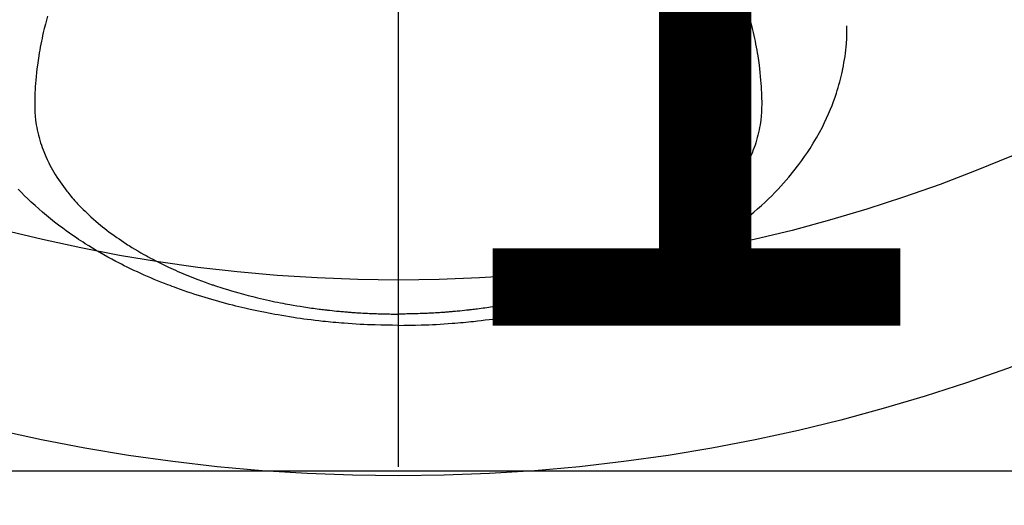
# Model space of a CAD drawing. Extents: x 0 to 26473, y -25 to 8845.
# Drawn here: x 16184 to 16234, y 6854 to 6878 of the extents above; entities that cross this region are included whole.
import ezdxf

# ---------------------------------------------------------------- set-up
doc = ezdxf.new("R2010")
doc.units = 0
doc.header["$LTSCALE"] = 50
doc.header["$MEASUREMENT"] = 0
doc.linetypes.add('CENTER2', pattern=[1.125, 0.75, -0.125, 0.125, -0.125])
doc.layers.get('0').update_dxf_attribs({"linetype": 'CONTINUOUS'})
doc.layers.get('DEFPOINTS').update_dxf_attribs({"color": 146, "linetype": 'CONTINUOUS'})
doc.layers.add('150-機器', color=8, linetype='CONTINUOUS')
doc.layers.add('160-文字', color=254, linetype='CONTINUOUS')
doc.styles.add('KH001', font='txt')
doc.dimstyles.new('KH1xx015', dxfattribs={"dimscale": 10, "dimtxt": 3.8, "dimasz": 0.8, "dimexe": 0.3, "dimexo": 1.2, "dimgap": 0.5, "dimtad": 3, "dimdec": 1, "dimdsep": 46, "dimlunit": 6, "dimtxsty": 'KH001', "dimblk": 'DOT', "dimcen": 1, "dimdle": 1, "dimclrd": 256, "dimclre": 256, "dimclrt": 256, "dimadec": 0, "dimazin": 0, "dimtfac": 1, "dimtdec": 1, "dimtix": 1, "dimtmove": 2, "dimatfit": 3, "dimldrblk": 'CLOSEDBLANK', "dimfxl": 1, "dimtolj": 1, "dimtzin": 0, "dimlwd": -1, "dimlwe": -1, "dimarcsym": 0})
doc.dimstyles.new('KH1xx030', dxfattribs={"dimscale": 30, "dimtxt": 2, "dimasz": 0.6, "dimexe": 0.3, "dimexo": 1.2, "dimgap": 0.5, "dimtad": 3, "dimdec": 1, "dimdsep": 46, "dimlunit": 6, "dimtxsty": 'KH001', "dimblk": 'DOT', "dimcen": 1, "dimdle": 1, "dimclrd": 256, "dimclre": 256, "dimclrt": 256, "dimadec": 0, "dimazin": 0, "dimtfac": 1, "dimtdec": 1, "dimtix": 1, "dimtmove": 2, "dimatfit": 3, "dimldrblk": 'CLOSEDBLANK', "dimfxl": 1, "dimtolj": 1, "dimtzin": 0, "dimlwd": -1, "dimlwe": -1, "dimarcsym": 0})

# ---------------------------------------------------------------- blocks, each defined once
blk = doc.blocks.new('F402_H')
at = {"layer": '150-機器', "color": 161, "linetype": 'CENTER2'}
blk.add_line((0, 136.026), (0, -355.416), dxfattribs=at)
at = {"layer": '150-機器', "color": 13, "linetype": 'Continuous'}
for points in [[(-17.916, -272.218), (-17.974, -272.426), (-18.029, -272.635), (-18.083, -272.845), (-18.133, -273.056), (-18.167, -273.204), (-18.2, -273.354), (-18.231, -273.503), (-18.261, -273.653), (-18.289, -273.801), (-18.317, -273.95), (-18.343, -274.099), (-18.368, -274.248), (-18.386, -274.367), (-18.404, -274.485), (-18.421, -274.604), (-18.436, -274.723), (-18.46, -274.914), (-18.482, -275.106), (-18.501, -275.298), (-18.518, -275.49), (-18.531, -275.651), (-18.541, -275.812), (-18.55, -275.974), (-18.558, -276.135), (-18.564, -276.281), (-18.568, -276.427), (-18.571, -276.573), (-18.571, -276.719), (-18.568, -276.921), (-18.56, -277.123), (-18.546, -277.325), (-18.525, -277.527), (-18.509, -277.652), (-18.49, -277.777), (-18.468, -277.901), (-18.443, -278.025), (-18.414, -278.159), (-18.382, -278.292), (-18.347, -278.424), (-18.31, -278.556), (-18.272, -278.68), (-18.232, -278.803), (-18.189, -278.926), (-18.144, -279.048), (-18.078, -279.215), (-18.008, -279.38), (-17.933, -279.544), (-17.855, -279.706), (-17.793, -279.827), (-17.729, -279.947), (-17.664, -280.066), (-17.596, -280.184), (-17.519, -280.312), (-17.44, -280.438), (-17.358, -280.564), (-17.275, -280.687), (-17.192, -280.805), (-17.108, -280.921), (-17.022, -281.036), (-16.934, -281.149), (-16.883, -281.215), (-16.83, -281.28), (-16.777, -281.344), (-16.724, -281.408), (-16.655, -281.489), (-16.586, -281.569), (-16.515, -281.649), (-16.444, -281.727), (-16.378, -281.799), (-16.311, -281.87), (-16.243, -281.94), (-16.175, -282.01), (-16.09, -282.096), (-16.003, -282.181), (-15.916, -282.265), (-15.827, -282.349), (-15.703, -282.464), (-15.576, -282.577), (-15.448, -282.689), (-15.319, -282.799), (-15.211, -282.888), (-15.103, -282.975), (-14.993, -283.062), (-14.883, -283.148), (-14.76, -283.241), (-14.635, -283.333), (-14.51, -283.424), (-14.384, -283.514), (-14.264, -283.597), (-14.143, -283.68), (-14.022, -283.761), (-13.899, -283.841), (-13.827, -283.888), (-13.753, -283.934), (-13.68, -283.981), (-13.606, -284.026), (-13.456, -284.118), (-13.304, -284.209), (-13.151, -284.297), (-12.998, -284.384), (-12.885, -284.447), (-12.772, -284.509), (-12.659, -284.57), (-12.545, -284.631), (-12.347, -284.734), (-12.147, -284.834), (-11.946, -284.933), (-11.744, -285.029), (-11.622, -285.085), (-11.5, -285.141), (-11.377, -285.196), (-11.255, -285.25), (-11.13, -285.304), (-11.004, -285.357), (-10.879, -285.41), (-10.753, -285.462), (-10.625, -285.513), (-10.496, -285.564), (-10.367, -285.615), (-10.238, -285.664), (-10.054, -285.733), (-9.87, -285.801), (-9.685, -285.866), (-9.499, -285.93), (-9.459, -285.944), (-9.418, -285.957), (-9.378, -285.971), (-9.338, -285.984), (-9.229, -286.02), (-9.121, -286.055), (-9.012, -286.09), (-8.904, -286.125), (-8.715, -286.183), (-8.526, -286.24), (-8.337, -286.295), (-8.147, -286.349), (-7.908, -286.415), (-7.669, -286.478), (-7.429, -286.539), (-7.188, -286.599), (-7.037, -286.635), (-6.886, -286.67), (-6.735, -286.704), (-6.584, -286.737), (-6.443, -286.767), (-6.301, -286.797), (-6.16, -286.826), (-6.018, -286.854), (-5.899, -286.877), (-5.78, -286.9), (-5.661, -286.922), (-5.542, -286.944), (-5.362, -286.975), (-5.181, -287.006), (-5.001, -287.035), (-4.821, -287.063), (-4.723, -287.078), (-4.626, -287.093), (-4.529, -287.107), (-4.432, -287.121), (-4.334, -287.135), (-4.237, -287.148), (-4.139, -287.161), (-4.042, -287.174), (-3.968, -287.183), (-3.895, -287.192), (-3.821, -287.201), (-3.747, -287.21), (-3.712, -287.214), (-3.676, -287.218), (-3.64, -287.222), (-3.605, -287.226), (-3.493, -287.239), (-3.38, -287.251), (-3.268, -287.262), (-3.156, -287.274), (-3.082, -287.281), (-3.007, -287.288), (-2.933, -287.295), (-2.859, -287.302), (-2.797, -287.307), (-2.735, -287.312), (-2.673, -287.318), (-2.611, -287.323), (-2.549, -287.328), (-2.487, -287.333), (-2.425, -287.338), (-2.363, -287.343), (-2.301, -287.347), (-2.238, -287.351), (-2.176, -287.356), (-2.114, -287.36), (-2.014, -287.366), (-1.914, -287.372), (-1.815, -287.378), (-1.715, -287.383), (-1.64, -287.387), (-1.565, -287.391), (-1.49, -287.394), (-1.415, -287.397), (-1.34, -287.401), (-1.265, -287.404), (-1.189, -287.407), (-1.114, -287.409), (-1.027, -287.412), (-0.939, -287.415), (-0.852, -287.417), (-0.764, -287.419), (-0.702, -287.421), (-0.639, -287.422), (-0.577, -287.423), (-0.514, -287.424), (-0.439, -287.426), (-0.363, -287.427), (-0.288, -287.428), (-0.213, -287.428), (-0.16, -287.429), (-0.106, -287.429), (-0.053, -287.428), (0, -287.428)], [(17.916, -272.218), (17.974, -272.426), (18.029, -272.635), (18.083, -272.845), (18.133, -273.056), (18.167, -273.204), (18.2, -273.354), (18.231, -273.503), (18.261, -273.653), (18.289, -273.801), (18.317, -273.95), (18.343, -274.099), (18.368, -274.248), (18.386, -274.367), (18.404, -274.485), (18.421, -274.604), (18.436, -274.723), (18.46, -274.914), (18.482, -275.106), (18.501, -275.298), (18.518, -275.49), (18.531, -275.651), (18.541, -275.812), (18.55, -275.974), (18.558, -276.135), (18.564, -276.281), (18.568, -276.427), (18.571, -276.573), (18.571, -276.719), (18.568, -276.921), (18.56, -277.123), (18.546, -277.325), (18.525, -277.527), (18.509, -277.652), (18.49, -277.777), (18.468, -277.901), (18.443, -278.025), (18.414, -278.159), (18.382, -278.292), (18.347, -278.424), (18.31, -278.556), (18.272, -278.68), (18.232, -278.803), (18.189, -278.926), (18.144, -279.048), (18.078, -279.215), (18.008, -279.38), (17.933, -279.544), (17.855, -279.706), (17.793, -279.827), (17.729, -279.947), (17.664, -280.066), (17.596, -280.184), (17.519, -280.312), (17.44, -280.438), (17.358, -280.564), (17.275, -280.687), (17.192, -280.805), (17.108, -280.921), (17.022, -281.036), (16.934, -281.149), (16.883, -281.215), (16.83, -281.28), (16.777, -281.344), (16.724, -281.408), (16.655, -281.489), (16.586, -281.569), (16.515, -281.649), (16.444, -281.727), (16.378, -281.799), (16.311, -281.87), (16.243, -281.94), (16.175, -282.01), (16.09, -282.096), (16.003, -282.181), (15.916, -282.265), (15.827, -282.349), (15.703, -282.464), (15.576, -282.577), (15.448, -282.689), (15.319, -282.799), (15.211, -282.888), (15.103, -282.975), (14.993, -283.062), (14.883, -283.148), (14.76, -283.241), (14.635, -283.333), (14.51, -283.424), (14.384, -283.514), (14.264, -283.597), (14.143, -283.68), (14.022, -283.761), (13.899, -283.841), (13.827, -283.888), (13.753, -283.934), (13.68, -283.981), (13.606, -284.026), (13.456, -284.118), (13.304, -284.209), (13.151, -284.297), (12.998, -284.384), (12.885, -284.447), (12.772, -284.509), (12.659, -284.57), (12.545, -284.631), (12.347, -284.734), (12.147, -284.834), (11.946, -284.933), (11.744, -285.029), (11.622, -285.085), (11.5, -285.141), (11.377, -285.196), (11.255, -285.25), (11.13, -285.304), (11.004, -285.357), (10.879, -285.41), (10.753, -285.462), (10.625, -285.513), (10.496, -285.564), (10.367, -285.615), (10.238, -285.664), (10.054, -285.733), (9.87, -285.801), (9.685, -285.866), (9.499, -285.93), (9.459, -285.944), (9.418, -285.957), (9.378, -285.971), (9.338, -285.984), (9.229, -286.02), (9.121, -286.055), (9.012, -286.09), (8.904, -286.125), (8.715, -286.183), (8.526, -286.24), (8.337, -286.295), (8.147, -286.349), (7.908, -286.415), (7.669, -286.478), (7.429, -286.539), (7.188, -286.599), (7.037, -286.635), (6.886, -286.67), (6.735, -286.704), (6.584, -286.737), (6.443, -286.767), (6.301, -286.797), (6.16, -286.826), (6.018, -286.854), (5.899, -286.877), (5.78, -286.9), (5.661, -286.922), (5.542, -286.944), (5.362, -286.975), (5.181, -287.006), (5.001, -287.035), (4.821, -287.063), (4.723, -287.078), (4.626, -287.093), (4.529, -287.107), (4.432, -287.121), (4.334, -287.135), (4.237, -287.148), (4.139, -287.161), (4.042, -287.174), (3.968, -287.183), (3.895, -287.192), (3.821, -287.201), (3.747, -287.21), (3.712, -287.214), (3.676, -287.218), (3.64, -287.222), (3.605, -287.226), (3.493, -287.239), (3.38, -287.251), (3.268, -287.262), (3.156, -287.274), (3.082, -287.281), (3.007, -287.288), (2.933, -287.295), (2.859, -287.302), (2.797, -287.307), (2.735, -287.312), (2.673, -287.318), (2.611, -287.323), (2.549, -287.328), (2.487, -287.333), (2.425, -287.338), (2.363, -287.343), (2.301, -287.347), (2.238, -287.351), (2.176, -287.356), (2.114, -287.36), (2.014, -287.366), (1.914, -287.372), (1.815, -287.378), (1.715, -287.383), (1.64, -287.387), (1.565, -287.391), (1.49, -287.394), (1.415, -287.397), (1.34, -287.401), (1.265, -287.404), (1.189, -287.407), (1.114, -287.409), (1.027, -287.412), (0.939, -287.415), (0.852, -287.417), (0.764, -287.419), (0.702, -287.421), (0.639, -287.422), (0.577, -287.423), (0.514, -287.424), (0.439, -287.426), (0.363, -287.427), (0.288, -287.428), (0.213, -287.428), (0.16, -287.429), (0.106, -287.429), (0.053, -287.428), (0, -287.428)], [(0, -288.007), (-0.294, -288.004), (-0.589, -288.001), (-0.883, -287.995), (-1.178, -287.988), (-1.369, -287.981), (-1.561, -287.974), (-1.752, -287.965), (-1.943, -287.955), (-2.146, -287.943), (-2.349, -287.931), (-2.552, -287.917), (-2.754, -287.902), (-2.897, -287.891), (-3.04, -287.879), (-3.182, -287.867), (-3.325, -287.854), (-3.455, -287.842), (-3.586, -287.829), (-3.716, -287.815), (-3.846, -287.801), (-4.047, -287.779), (-4.247, -287.756), (-4.447, -287.731), (-4.647, -287.706), (-4.823, -287.682), (-4.999, -287.658), (-5.174, -287.633), (-5.349, -287.607), (-5.547, -287.576), (-5.745, -287.545), (-5.942, -287.511), (-6.139, -287.477), (-6.301, -287.448), (-6.462, -287.418), (-6.623, -287.388), (-6.784, -287.357), (-7.046, -287.304), (-7.308, -287.249), (-7.569, -287.192), (-7.83, -287.133), (-7.987, -287.096), (-8.144, -287.059), (-8.301, -287.021), (-8.458, -286.982), (-8.636, -286.936), (-8.813, -286.889), (-8.99, -286.842), (-9.167, -286.793), (-9.343, -286.744), (-9.517, -286.693), (-9.692, -286.642), (-9.866, -286.59), (-10.039, -286.537), (-10.211, -286.483), (-10.383, -286.427), (-10.555, -286.371), (-10.746, -286.307), (-10.936, -286.242), (-11.126, -286.175), (-11.316, -286.107), (-11.43, -286.065), (-11.545, -286.022), (-11.659, -285.979), (-11.773, -285.935), (-11.948, -285.867), (-12.122, -285.798), (-12.295, -285.728), (-12.469, -285.657), (-12.639, -285.585), (-12.81, -285.512), (-12.98, -285.438), (-13.149, -285.363), (-13.326, -285.282), (-13.502, -285.2), (-13.677, -285.117), (-13.852, -285.032), (-13.996, -284.961), (-14.139, -284.889), (-14.282, -284.815), (-14.424, -284.741), (-14.63, -284.633), (-14.834, -284.522), (-15.037, -284.409), (-15.239, -284.294), (-15.428, -284.183), (-15.617, -284.07), (-15.803, -283.955), (-15.989, -283.839), (-16.102, -283.767), (-16.215, -283.694), (-16.327, -283.62), (-16.439, -283.546), (-16.617, -283.425), (-16.793, -283.302), (-16.968, -283.177), (-17.141, -283.05), (-17.351, -282.892), (-17.56, -282.732), (-17.765, -282.568), (-17.969, -282.402), (-18.167, -282.235), (-18.363, -282.065), (-18.556, -281.892), (-18.746, -281.716), (-18.917, -281.552), (-19.086, -281.386), (-19.252, -281.217), (-19.415, -281.046)], [(0, -288.007), (0.294, -288.004), (0.589, -288.001), (0.883, -287.995), (1.178, -287.988), (1.369, -287.981), (1.561, -287.974), (1.752, -287.965), (1.943, -287.955), (2.146, -287.943), (2.349, -287.931), (2.552, -287.917), (2.754, -287.902), (2.897, -287.891), (3.04, -287.879), (3.182, -287.867), (3.325, -287.854), (3.455, -287.842), (3.586, -287.829), (3.716, -287.815), (3.846, -287.801), (4.047, -287.779), (4.247, -287.756), (4.447, -287.731), (4.647, -287.706), (4.823, -287.682), (4.999, -287.658), (5.174, -287.633), (5.349, -287.607), (5.547, -287.576), (5.745, -287.545), (5.942, -287.511), (6.139, -287.477), (6.301, -287.448), (6.462, -287.418), (6.623, -287.388), (6.784, -287.357), (7.046, -287.304), (7.308, -287.249), (7.569, -287.192), (7.83, -287.133), (7.987, -287.096), (8.144, -287.059), (8.301, -287.021), (8.458, -286.982), (8.636, -286.936), (8.813, -286.889), (8.99, -286.842), (9.167, -286.793), (9.343, -286.744), (9.517, -286.693), (9.692, -286.642), (9.866, -286.59), (10.039, -286.537), (10.211, -286.483), (10.383, -286.427), (10.555, -286.371), (10.746, -286.307), (10.936, -286.242), (11.126, -286.175), (11.316, -286.107), (11.43, -286.065), (11.545, -286.022), (11.659, -285.979), (11.773, -285.935), (11.948, -285.867), (12.122, -285.798), (12.295, -285.728), (12.469, -285.657), (12.639, -285.585), (12.81, -285.512), (12.98, -285.438), (13.149, -285.363), (13.326, -285.282), (13.502, -285.2), (13.677, -285.117), (13.852, -285.032), (13.996, -284.961), (14.139, -284.889), (14.282, -284.815), (14.424, -284.741), (14.63, -284.633), (14.834, -284.522), (15.037, -284.409), (15.239, -284.294), (15.428, -284.183), (15.617, -284.07), (15.803, -283.955), (15.989, -283.839), (16.102, -283.767), (16.215, -283.694), (16.327, -283.62), (16.439, -283.546), (16.617, -283.425), (16.793, -283.302), (16.968, -283.177), (17.141, -283.05), (17.351, -282.892), (17.56, -282.732), (17.765, -282.568), (17.969, -282.402), (18.167, -282.235), (18.363, -282.065), (18.556, -281.892), (18.746, -281.716), (18.917, -281.552), (19.086, -281.386), (19.252, -281.217), (19.415, -281.046), (19.692, -280.745), (19.96, -280.436), (20.22, -280.121), (20.47, -279.798), (20.619, -279.596), (20.764, -279.392), (20.905, -279.185), (21.043, -278.975), (21.21, -278.707), (21.372, -278.435), (21.526, -278.159), (21.673, -277.88), (21.784, -277.658), (21.889, -277.433), (21.991, -277.207), (22.087, -276.978), (22.168, -276.775), (22.246, -276.57), (22.319, -276.365), (22.389, -276.157), (22.435, -276.013), (22.48, -275.867), (22.522, -275.721), (22.562, -275.575), (22.598, -275.437), (22.632, -275.298), (22.664, -275.16), (22.694, -275.02), (22.7, -274.993), (22.706, -274.965), (22.712, -274.937), (22.717, -274.91), (22.748, -274.751), (22.777, -274.592), (22.804, -274.433), (22.829, -274.273), (22.851, -274.114), (22.871, -273.954), (22.889, -273.793), (22.903, -273.633), (22.91, -273.538), (22.916, -273.444), (22.921, -273.349), (22.925, -273.254), (22.928, -273.169), (22.929, -273.083), (22.931, -272.998), (22.931, -272.913), (22.931, -272.866), (22.93, -272.818), (22.929, -272.771), (22.929, -272.723)]]:
    blk.add_lwpolyline(points, dxfattribs=at)
blk = doc.blocks.new('_Dot')
at = {"color": 0, "linetype": 'ByBlock', "lineweight": -2}
blk.add_line((-0.5, 0), (-1, 0), dxfattribs=at)
at = {"color": 0, "linetype": 'ByBlock', "const_width": 0.5}
blk.add_lwpolyline([(-0.25, 0, 1), (0.25, 0, 1)], format="xyb", close=True, dxfattribs=at)
blk = doc.blocks.new('*D84')
at = {"layer": 'DEFPOINTS', "transparency": 16777216}
for p, q in [((15743.212, 6592.643), (15743.212, 6858.404)), ((16793.212, 6592.643), (16793.212, 6858.404)), ((15751.212, 6855.404), (16785.212, 6855.404))]:
    blk.add_line(p, q, dxfattribs=at)
at = {"layer": 'DEFPOINTS', "color": 0, "transparency": 16777216}
for p in [(16793.212, 6855.404), (15743.212, 6580.643), (16793.212, 6580.643)]:
    blk.add_point(p, dxfattribs=at)
at = {"layer": 'DEFPOINTS', "transparency": 16777216, "xscale": 8, "yscale": 8, "zscale": 8, "rotation": 180}
blk.add_blockref('_Dot', (15743.212, 6855.404), dxfattribs=at)
at = {"layer": 'DEFPOINTS', "transparency": 16777216, "xscale": 8, "yscale": 8, "zscale": 8}
blk.add_blockref('_Dot', (16793.212, 6855.404), dxfattribs=at)
at = {"layer": 'DEFPOINTS', "transparency": 16777216, "insert": (16268.212, 6881.817), "char_height": 38, "attachment_point": 5, "style": 'KH001'}
blk.add_mtext('\\A1;1,050', dxfattribs=at)
blk = doc.blocks.new('_ClosedBlank')
at = {"color": 0, "linetype": 'ByBlock', "lineweight": -2}
for p, q in [((-1, 0.1667), (0, 0)), ((-1, 0.1667), (-1, -0.1667)), ((0, 0), (-1, -0.1667))]:
    blk.add_line(p, q, dxfattribs=at)

msp = doc.modelspace()

# ---------------------------------------------------------------- linework, layer by layer
at = {"layer": '150-機器', "color": 13}
for radius in [90.5, 80.5]:
    msp.add_circle((16203.212, 6945.643), radius, dxfattribs=at)

# ---------------------------------------------------------------- block references
at = {"layer": '150-機器'}
msp.add_blockref('F402_H', (16203.205, 7150.835), dxfattribs=at)

# ---------------------------------------------------------------- dimensions: what is measured, and where the dimension line sits
at = {"layer": 'DEFPOINTS'}
dim = msp.add_linear_dim(base=(16793.212, 6855.404), p1=(15743.212, 6580.643), p2=(16793.212, 6580.643), dimstyle='KH1xx015', dxfattribs=at)
dim.commit()
dim.dimension.update_dxf_attribs({"geometry": '*D84', "text_midpoint": (16268.212, 6881.817)})

# ---------------------------------------------------------------- leaders
at = {"layer": '160-文字', "annotation_type": 0, "has_hookline": 1, "hookline_direction": 0, "text_width": 1398.579}
msp.add_leader([(16083.212, 7158.024), (16981.841, 6518.561), (16999.841, 6518.561)], dimstyle='KH1xx030', override={"dimgap": 0.5, "dimtad": 1}, dxfattribs=at)

doc.saveas('drawing.dxf')
